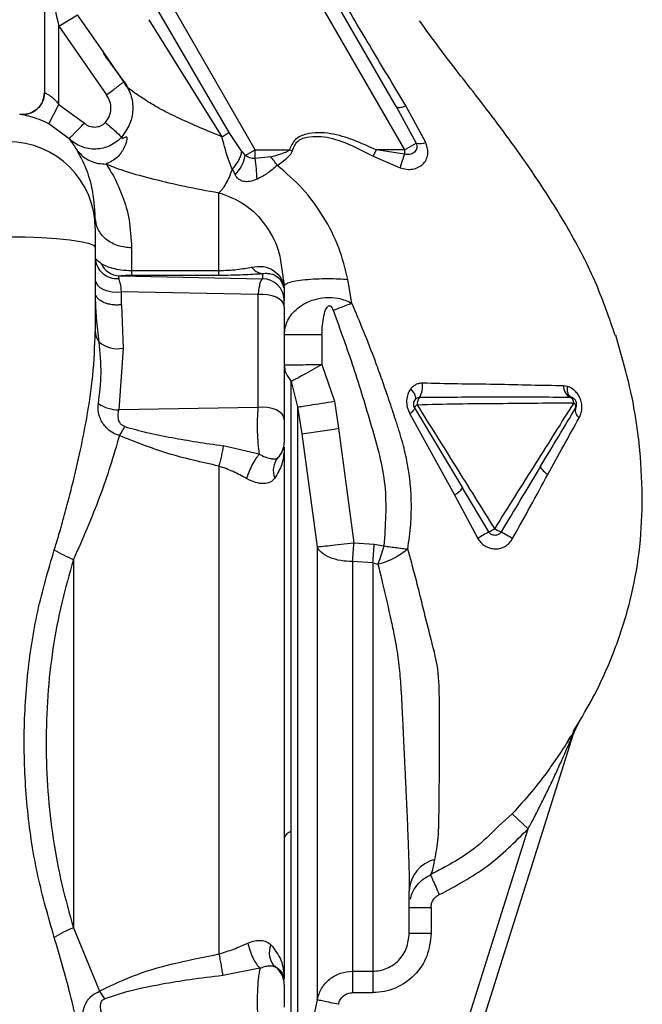
# Paper-space layout 'Blatt5' of a CAD drawing. Units: millimetres. Extents: x 0 to 420, y 0 to 297.
# Drawn here: x 121 to 126, y 190 to 197 of the extents above; entities that cross this region are included whole.
import ezdxf

# ---------------------------------------------------------------- set-up
doc = ezdxf.new("R2010")
doc.units = ezdxf.units.MM

psp = doc.layouts.new('Blatt5')

# ---------------------------------------------------------------- linework, layer by layer
at = {"color": 7, "linetype": 'Continuous', "lineweight": 30}
for p, q in [((121.4556, 197.5063), (121.4556, 196.5789)), ((123.8753, 196.4845), (123.4416, 197.2357)), ((122.9061, 196.1857), (122.3288, 197.1857)), ((123.355, 197.1857), (123.9324, 196.1857)), ((121.5556, 197.0362), (121.6828, 197.1157)), ((122.1732, 197.0813), (122.6762, 196.2757)), ((122.7264, 196.306), (122.2424, 197.1358)), ((121.5556, 197.0362), (121.8829, 196.5642)), ((121.5556, 196.497), (121.5556, 197.0362)), ((122.0027, 196.6545), (121.8587, 196.862)), ((121.4856, 196.3643), (121.5556, 196.497)), ((121.5556, 196.497), (121.7306, 196.3693)), ((123.8753, 196.4845), (124.0138, 196.2327)), ((124.0788, 196.2353), (123.9426, 196.4877)), ((121.6256, 196.2622), (121.4856, 196.3643)), ((122.8133, 196.1751), (122.7264, 196.306)), ((123.9324, 196.1857), (124.0138, 196.2327)), ((122.8133, 196.1751), (122.8373, 196.1459)), ((122.8373, 196.1459), (122.9061, 196.1857)), ((122.9061, 196.1857), (123.141, 196.1857)), ((123.0126, 196.1374), (122.9061, 196.1268)), ((123.141, 196.1857), (123.1619, 196.1787)), ((123.7373, 196.1857), (123.7169, 196.143)), ((123.7169, 196.143), (123.9026, 196.0631)), ((123.9325, 196.1565), (123.7373, 196.1857)), ((123.9324, 196.1857), (123.7373, 196.1857)), ((123.9324, 196.1857), (123.9325, 196.1565)), ((122.7485, 196.0529), (122.7671, 196.0128)), ((121.8056, 195.6458), (121.8056, 195.7184)), ((121.8056, 195.5151), (121.8056, 194.9351)), ((121.9719, 195.3184), (122.9556, 195.299)), ((122.0556, 195.3557), (122.6556, 195.3558)), ((122.0556, 195.3241), (122.6556, 195.3242)), ((122.9556, 195.3348), (122.9556, 195.299)), ((123.0907, 195.3466), (123.1056, 195.2502)), ((123.1056, 195.2502), (123.1132, 195.2614)), ((123.571, 195.1314), (123.5436, 195.2945)), ((122.9244, 195.1895), (121.9868, 195.208)), ((121.9868, 195.1199), (121.9868, 195.208)), ((122.9244, 195.1895), (122.9244, 194.4134)), ((123.1051, 195.2329), (123.1056, 195.2226)), ((123.1056, 195.2226), (123.1056, 195.1494)), ((121.9868, 195.1199), (121.9972, 194.8224)), ((123.1056, 195.1054), (123.1056, 194.3293)), ((123.1056, 194.9156), (123.3643, 194.9156)), ((123.3643, 194.9156), (123.3643, 194.7086)), ((121.9972, 194.8224), (121.9668, 194.3964)), ((123.3643, 194.7086), (123.4509, 194.456)), ((123.154, 194.5926), (123.1977, 194.4169)), ((125.0536, 194.5576), (125.027, 194.5622)), ((123.4509, 194.456), (123.4799, 194.2699)), ((125.072, 194.485), (125.0819, 194.4835)), ((125.0793, 194.4842), (125.0751, 194.4866)), ((122.9244, 194.4134), (121.9668, 194.3964)), ((123.1977, 194.4169), (123.2267, 194.2325)), ((123.97, 194.3704), (124.2772, 193.8126)), ((124.001, 194.4099), (124.3309, 193.8601)), ((123.2267, 194.2325), (123.3314, 193.4546)), ((123.4799, 194.2699), (123.5846, 193.4814)), ((122.9325, 194.0926), (122.6861, 194.1504)), ((123.1054, 194.1349), (123.1056, 194.1405)), ((124.5132, 193.5572), (124.3309, 193.8601)), ((124.2772, 193.8126), (124.4369, 193.5127)), ((123.5846, 193.4814), (123.7243, 193.4733)), ((123.7243, 193.4733), (123.7909, 193.4606)), ((123.7156, 193.3453), (123.5759, 193.3525)), ((123.7156, 193.3453), (123.7156, 190.535)), ((123.7156, 193.3453), (123.7502, 193.3343)), ((125.0947, 192.1681), (125.1091, 192.2)), ((125.1007, 192.1841), (125.1092, 192.2005)), ((123.8387, 188.1847), (125.0947, 192.1681)), ((124.7839, 191.5149), (124.6746, 191.6176)), ((123.7434, 188.2148), (124.7839, 191.5149)), ((124.1113, 191.1982), (124.1151, 191.2052)), ((124.115, 191.2053), (124.1114, 191.1988)), ((123.9656, 190.9735), (124.1156, 190.9735)), ((124.1156, 190.9735), (124.1156, 190.7935)), ((121.6556, 190.8331), (121.8355, 190.3983)), ((124.1156, 190.7935), (123.9656, 190.7935)), ((122.9386, 190.555), (122.682, 190.5049)), ((123.5759, 190.535), (123.7156, 190.535)), ((123.7156, 190.535), (123.7156, 190.3869)), ((123.1056, 190.4773), (123.1055, 190.4818)), ((123.5759, 190.3869), (123.7156, 190.3869)), ((123.3314, 190.3376), (123.1977, 189.7029))]:
    psp.add_line(p, q, dxfattribs=at)
at = {"color": 1, "linetype": 'Continuous', "lineweight": 30}
for p, q in [((121.8587, 196.862), (121.6828, 197.1157)), ((123.0943, 194.1177), (123.1054, 194.1349)), ((124.8696, 194.009), (124.8432, 193.965)), ((125.1092, 192.2005), (125.1505, 192.281)), ((125.0516, 192.1085), (125.0757, 192.1464)), ((124.6746, 191.6176), (124.5825, 191.5338))]:
    psp.add_line(p, q, dxfattribs=at)
at = {"color": 7, "linetype": 'Continuous', "lineweight": 30, "flags": 128}
for points in [[(123.8753, 196.4845), (123.8784, 196.4812), (123.8832, 196.4788), (123.8896, 196.4776), (123.8976, 196.4775), (123.9071, 196.4784), (123.9178, 196.4805), (123.9297, 196.4836), (123.9426, 196.4877)], [(121.2056, 195.5876), (121.3226, 195.5862), (121.4352, 195.5821), (121.5389, 195.5754), (121.6299, 195.5663), (121.7045, 195.5554), (121.7599, 195.5428), (121.7941, 195.5292), (121.8056, 195.5151)], [(121.8056, 195.2921), (121.8093, 195.2732), (121.8202, 195.2551), (121.8378, 195.2389), (121.8612, 195.2253), (121.8892, 195.215), (121.9206, 195.2085), (121.9536, 195.2061), (121.9868, 195.208)], [(123.1056, 195.1054), (123.1019, 195.1243), (123.091, 195.1424), (123.0734, 195.1586), (123.05, 195.1722), (123.0219, 195.1825), (122.9906, 195.189), (122.9576, 195.1914), (122.9244, 195.1895)], [(124.0062, 194.4685), (124.0091, 194.4738), (124.01, 194.4806), (124.0089, 194.4888), (124.0058, 194.4981), (124.0008, 194.5083), (123.994, 194.5192), (123.9856, 194.5305), (123.9758, 194.5419)], [(123.1056, 194.3293), (123.1019, 194.3483), (123.091, 194.3663), (123.0734, 194.3825), (123.05, 194.3961), (123.0219, 194.4064), (122.9906, 194.4129), (122.9576, 194.4153), (122.9244, 194.4134)], [(124.001, 194.4099), (124.0017, 194.4072), (124.001, 194.4038), (123.999, 194.3996), (123.9956, 194.3947), (123.9909, 194.3893), (123.985, 194.3834), (123.978, 194.377), (123.97, 194.3704)], [(124.8696, 194.009), (124.8687, 194.005), (124.8699, 193.9998), (124.8734, 193.9934), (124.8789, 193.9862), (124.8864, 193.9783), (124.8956, 193.9698), (124.9063, 193.961), (124.9183, 193.9521)]]:
    psp.add_lwpolyline(points, dxfattribs=at)
at = {"color": 7, "linetype": 'Continuous', "lineweight": 30}
for centre, radius, start, end in [((121.3056, 196.5789), 0.15, 262.33765, 359.99987), ((121.2078, 195.6436), 0.5978, 0.2116, 90.21005), ((124.0405, 196.3765), 0.1463, 259.47746, 285.18266), ((122.5739, 196.1997), 0.2688, 315.94126, 348.44698), ((120.6703, 195.8516), 2.2527, 3.39523, 7.01726), ((125.3698, 195.6453), 1.5255, 160.42062, 164.10551), ((121.9517, 195.447), 0.1462, 182.20724, 276.16692), ((121.9785, 195.4628), 0.1446, 203.90754, 267.36199), ((122.9671, 195.439), 0.1049, 214.48035, 263.70916), ((122.9558, 195.1492), 0.1498, 0.07431, 90.07411), ((123.2002, 195.2403), 0.0954, 181.51408, 184.45426), ((117.5409, 210.6262), 16.6268, 290.78812, 291.26458), ((121.9555, 195.0082), 0.1905, 229.39396, 282.63015), ((123.9064, 194.5594), 0.151, 329.68288, 7.92654), ((125.1131, 194.5607), 0.0861, 179.01435, 241.48402), ((121.9684, 194.6488), 0.2524, 235.87673, 269.62912), ((124.0372, 194.3969), 0.0384, 114.47505, 160.21407), ((124.0858, 194.4403), 0.0651, 138.77682, 187.41143), ((125.0531, 194.4454), 0.0439, 359.86937, 64.4249), ((125.0792, 194.4186), 0.0321, 344.40073, 56.49282), ((125.17, 194.3931), 0.0622, 164.29248, 235.6773), ((121.534, 194.5146), 0.528, 326.02624, 333.83893), ((120.9101, 210.7889), 16.7177, 277.96492, 278.84234), ((122.9562, 194.1731), 0.1494, 315.31197, 359.98744), ((123.2367, 194.1279), 0.1315, 176.93929, 181.92162), ((123.1643, 193.9802), 0.1345, 139.24548, 203.36067), ((124.2254, 193.9252), 0.124, 294.70532, 328.31742), ((125.5681, 191.6615), 2.1695, 119.09532, 121.42829), ((124.1383, 194.255), 0.7921, 298.2477, 301.60568), ((124.707, 193.8171), 0.2822, 237.02589, 247.17931), ((123.6533, 191.8683), 1.9347, 58.08295, 60.78855), ((117.4373, 193.8377), 6.2975, 355.51572, 356.68258), ((125.2377, 192.123), 0.1499, 149.04669, 162.49997), ((123.1683, 191.4328), 0.0648, 102.71837, 165.07727), ((124.1959, 191.08), 0.2304, 103.48832, 178.44687), ((123.136, 190.6615), 0.1338, 155.58798, 226.93027), ((122.9561, 190.4433), 0.1495, 0.02078, 53.66819)]:
    psp.add_arc(centre, radius, start, end, dxfattribs=at)
for points, knots in [([(121.4556, 197.5063), (121.4556, 197.5062), (121.4556, 197.5059), (121.456, 197.5038), (121.4572, 197.4966), (121.4615, 197.4717), (121.4732, 197.4062), (121.5024, 197.2572), (121.5341, 197.1255), (121.5556, 197.0362)], [0, 0, 0, 0, 0.007742, 0.016013, 0.034253, 0.079606, 0.193149, 0.453479, 1, 1, 1, 1]), ([(123.9426, 196.4877), (123.8683, 196.6115), (123.7183, 196.8612), (123.5675, 197.1154), (123.4914, 197.2437)], [0, 0, 0, 0, 0.495535, 1, 1, 1, 1]), ([(125.3832, 194.9081), (125.3424, 195.0261), (125.254, 195.2815), (125.0403, 195.6905), (124.7619, 196.1166), (124.4567, 196.5219), (124.2118, 196.8316), (124.0819, 197.0112), (124.0364, 197.0742)], [0, 0, 0, 0, 0.1458794, 0.3158515, 0.5380978, 0.7407244, 0.9091865, 1, 1, 1, 1]), ([(121.8603, 196.8496), (121.8886, 196.81), (121.9419, 196.7356), (121.9969, 196.6625), (122.0227, 196.6283)], [0, 0, 0, 0, 0.531786, 1, 1, 1, 1]), ([(121.8829, 196.5642), (121.8979, 196.5755), (121.921, 196.5929), (121.9487, 196.6138), (121.9679, 196.6283), (121.9833, 196.6399), (121.9983, 196.6512), (122.001, 196.6532), (122.0027, 196.6545)], [0, 0, 0, 0, 0.239568, 0.368432, 0.5, 0.631568, 0.760432, 1, 1, 1, 1]), ([(122.0027, 196.6545), (122.0206, 196.625), (122.0564, 196.5661), (122.0681, 196.4617), (122.0481, 196.3585), (122.0075, 196.3026), (121.9872, 196.2747)], [0, 0, 0, 0, 0.249873, 0.499802, 0.749856, 1, 1, 1, 1]), ([(122.6762, 196.2757), (122.5763, 196.3174), (122.428, 196.3793), (122.2597, 196.461), (122.1492, 196.528), (122.075, 196.5775), (122.0198, 196.6197), (122.0072, 196.6396), (122.0125, 196.6462), (122.0059, 196.6518), (122.0027, 196.6545)], [0, 0, 0, 0, 0.247828, 0.368168, 0.480085, 0.598516, 0.71727, 0.797989, 0.90114, 1, 1, 1, 1]), ([(121.4556, 196.579), (121.455, 196.5692), (121.4539, 196.5489), (121.4442, 196.5188), (121.428, 196.4901), (121.4052, 196.4651), (121.3774, 196.4458), (121.3467, 196.4336), (121.3156, 196.428), (121.2954, 196.4296), (121.2856, 196.4303)], [0, 0, 0, 0, 0.115, 0.238162, 0.367437, 0.5, 0.632563, 0.761838, 0.885, 1, 1, 1, 1]), ([(121.4556, 196.5789), (121.4561, 196.5786), (121.4571, 196.5782), (121.4643, 196.5752), (121.4743, 196.5704), (121.4872, 196.5631), (121.5025, 196.5523), (121.527, 196.5318), (121.5439, 196.5113), (121.5556, 196.497)], [0, 0, 0, 0, 0.123426, 0.238541, 0.346466, 0.448557, 0.573281, 0.702588, 1, 1, 1, 1]), ([(121.8753, 196.3742), (121.8855, 196.3881), (121.9057, 196.4161), (121.9157, 196.4677), (121.9098, 196.52), (121.8919, 196.5495), (121.8829, 196.5642)], [0, 0, 0, 0, 0.250025, 0.500034, 0.750012, 1, 1, 1, 1]), ([(121.4856, 196.3643), (121.4733, 196.3705), (121.4489, 196.3828), (121.412, 196.3976), (121.3773, 196.4094), (121.3348, 196.4211), (121.2946, 196.4287), (121.2886, 196.4297), (121.2856, 196.4302)], [0, 0, 0, 0, 0.113811, 0.225829, 0.343215, 0.465594, 0.725391, 1, 1, 1, 1]), ([(121.6256, 196.2622), (121.6271, 196.2637), (121.6294, 196.2661), (121.6426, 196.2795), (121.6561, 196.2933), (121.6729, 196.3104), (121.6972, 196.3353), (121.7174, 196.3559), (121.7306, 196.3693)], [0, 0, 0, 0, 0.239578, 0.368438, 0.5, 0.631562, 0.760422, 1, 1, 1, 1]), ([(121.8753, 196.3742), (121.8705, 196.3694), (121.861, 196.3598), (121.8434, 196.3495), (121.8242, 196.3427), (121.804, 196.34), (121.7837, 196.3414), (121.7641, 196.3469), (121.7458, 196.356), (121.7357, 196.3648), (121.7306, 196.3693)], [0, 0, 0, 0, 0.12499, 0.25002, 0.375013, 0.50002, 0.625023, 0.749995, 0.87497, 1, 1, 1, 1]), ([(121.8753, 196.3742), (121.8889, 196.3621), (121.9172, 196.3369), (121.954, 196.3042), (121.9803, 196.2808), (121.985, 196.2767), (121.9872, 196.2747)], [0, 0, 0, 0, 0.240859, 0.500002, 0.759143, 1, 1, 1, 1]), ([(121.9872, 196.2747), (121.9753, 196.2627), (121.9513, 196.2389), (121.9073, 196.213), (121.8594, 196.1961), (121.809, 196.1893), (121.7583, 196.1927), (121.7094, 196.2063), (121.6638, 196.229), (121.6383, 196.2511), (121.6256, 196.2622)], [0, 0, 0, 0, 0.1250654, 0.2501692, 0.375221, 0.5002586, 0.6252562, 0.7501869, 0.8751119, 1, 1, 1, 1]), ([(121.6256, 196.2622), (121.6278, 196.2591), (121.6321, 196.2531), (121.636, 196.2451), (121.6591, 196.2155), (121.6744, 196.192), (121.682, 196.1803)], [0, 0, 0, 0, 0.2520501, 0.5038161, 0.7525936, 1, 1, 1, 1]), ([(121.9872, 196.2747), (121.9871, 196.27), (121.9867, 196.2603), (122.0047, 196.2694), (122.0218, 196.2788), (122.024, 196.2639), (122.0208, 196.2406), (121.9997, 196.19), (121.9588, 196.1257), (121.9085, 196.1015), (121.8805, 196.0881)], [0, 0, 0, 0, 0.15081, 0.317066, 0.445229, 0.492124, 0.540142, 0.65707, 0.809006, 1, 1, 1, 1]), ([(122.7485, 196.0529), (122.7356, 196.0845), (122.7155, 196.1336), (122.6938, 196.2118), (122.6822, 196.2538), (122.6762, 196.2757)], [0, 0, 0, 0, 0.462322, 0.719428, 1, 1, 1, 1]), ([(123.7373, 196.1857), (123.6867, 196.2088), (123.5855, 196.2551), (123.4258, 196.3052), (123.2972, 196.3061), (123.2174, 196.2816), (123.1819, 196.2583), (123.1568, 196.2243), (123.1463, 196.1986), (123.141, 196.1857)], [0, 0, 0, 0, 0.250616, 0.50086, 0.750015, 0.8129, 0.874931, 0.937439, 1, 1, 1, 1]), ([(123.1619, 196.1787), (123.166, 196.1904), (123.174, 196.2137), (123.1951, 196.2443), (123.2267, 196.2642), (123.2758, 196.2765), (123.3411, 196.2811), (123.4466, 196.2665), (123.5723, 196.2164), (123.6684, 196.1676), (123.7169, 196.143)], [0, 0, 0, 0, 0.059297, 0.117641, 0.173598, 0.233516, 0.358331, 0.484246, 0.73941, 1, 1, 1, 1]), ([(123.9026, 196.0631), (123.9172, 196.0587), (123.946, 196.0501), (123.9897, 196.0518), (124.0287, 196.064), (124.0607, 196.086), (124.0832, 196.1163), (124.0946, 196.1529), (124.0943, 196.194), (124.084, 196.2214), (124.0788, 196.2353)], [0, 0, 0, 0, 0.128384, 0.25287, 0.374332, 0.494695, 0.615883, 0.73974, 0.867835, 1, 1, 1, 1]), ([(124.0138, 196.2327), (124.0157, 196.2269), (124.0195, 196.2154), (124.0183, 196.1981), (124.0123, 196.1826), (124.0017, 196.1695), (123.9873, 196.1597), (123.9702, 196.1538), (123.9513, 196.152), (123.9387, 196.155), (123.9325, 196.1565)], [0, 0, 0, 0, 0.124777, 0.249786, 0.374734, 0.499789, 0.624871, 0.749909, 0.875039, 1, 1, 1, 1]), ([(121.8056, 195.7184), (121.8006, 195.7878), (121.7906, 195.9282), (121.7351, 196.0821), (121.6997, 196.1475), (121.682, 196.1803)], [0, 0, 0, 0, 0.327808, 0.66312, 1, 1, 1, 1]), ([(121.682, 196.1803), (121.6943, 196.1665), (121.7193, 196.1384), (121.7686, 196.1089), (121.8232, 196.0901), (121.8615, 196.0888), (121.8805, 196.0881)], [0, 0, 0, 0, 0.246597, 0.500002, 0.753406, 1, 1, 1, 1]), ([(122.7485, 196.0529), (122.7568, 196.0625), (122.7738, 196.0821), (122.7937, 196.1145), (122.8081, 196.1467), (122.8116, 196.1658), (122.8133, 196.1751)], [0, 0, 0, 0, 0.245789, 0.500002, 0.754214, 1, 1, 1, 1]), ([(122.9061, 196.1268), (122.8998, 196.1268), (122.8871, 196.1267), (122.8625, 196.1322), (122.8474, 196.1404), (122.8373, 196.1459)], [0, 0, 0, 0, 0.2504918, 0.5011022, 1, 1, 1, 1]), ([(122.9061, 196.1268), (122.9062, 196.1362), (122.9062, 196.1512), (122.9061, 196.1708), (122.9061, 196.1809), (122.9061, 196.1844), (122.9061, 196.1857)], [0, 0, 0, 0, 0.518335, 0.828156, 0.941833, 1, 1, 1, 1]), ([(123.0126, 196.1374), (123.0361, 196.144), (123.0709, 196.1539), (123.1098, 196.1683), (123.1299, 196.1766), (123.1376, 196.1828), (123.141, 196.1857)], [0, 0, 0, 0, 0.533013, 0.787046, 0.903649, 1, 1, 1, 1]), ([(123.0571, 196.0789), (123.05, 196.0894), (123.0359, 196.1102), (123.0204, 196.1283), (123.0126, 196.1374)], [0, 0, 0, 0, 0.4999942, 1, 1, 1, 1]), ([(123.0571, 196.0789), (123.0768, 196.0922), (123.1063, 196.1122), (123.1378, 196.1413), (123.1545, 196.1605), (123.1594, 196.1725), (123.1619, 196.1787)], [0, 0, 0, 0, 0.493831, 0.74078, 0.868072, 1, 1, 1, 1]), ([(121.8805, 196.0881), (121.9237, 196.071), (122.0108, 196.0364), (122.2055, 195.9844), (122.4181, 195.9337), (122.5762, 195.9053), (122.6556, 195.891)], [0, 0, 0, 0, 0.2446714, 0.4937656, 0.7457421, 1, 1, 1, 1]), ([(121.8805, 196.0881), (121.8993, 196.0586), (121.9369, 195.9995), (121.9954, 195.8688), (122.0435, 195.7104), (122.0516, 195.5776), (122.0556, 195.5113)], [0, 0, 0, 0, 0.250145, 0.50036, 0.750354, 1, 1, 1, 1]), ([(123.0571, 196.0789), (123.0345, 196.059), (122.9928, 196.0222), (122.9422, 195.9967), (122.9191, 195.985)], [0, 0, 0, 0, 0.54238, 1, 1, 1, 1]), ([(123.5436, 195.2945), (123.5252, 195.3679), (123.4873, 195.519), (123.3782, 195.7293), (123.2377, 195.9243), (123.1169, 196.0277), (123.0571, 196.0789)], [0, 0, 0, 0, 0.238815, 0.491111, 0.747918, 1, 1, 1, 1]), ([(122.6556, 195.891), (122.6638, 195.8986), (122.6805, 195.9141), (122.7052, 195.9508), (122.7288, 195.9969), (122.7419, 196.0342), (122.7485, 196.0529)], [0, 0, 0, 0, 0.235492, 0.483707, 0.740318, 1, 1, 1, 1]), ([(122.9191, 195.985), (122.9023, 195.9782), (122.8787, 195.9685), (122.8462, 195.9661), (122.8256, 195.9682), (122.8071, 195.974), (122.7846, 195.9869), (122.7742, 196.0022), (122.7671, 196.0128)], [0, 0, 0, 0, 0.297384, 0.420801, 0.533595, 0.641829, 0.751999, 1, 1, 1, 1]), ([(122.6556, 195.3558), (122.6556, 195.461), (122.6556, 195.6715), (122.6556, 195.8179), (122.6556, 195.891)], [0, 0, 0, 0, 0.499984, 1, 1, 1, 1]), ([(122.0556, 195.5113), (122.0241, 195.5141), (121.9758, 195.5184), (121.9176, 195.5442), (121.8775, 195.5709), (121.8452, 195.6041), (121.8141, 195.6523), (121.8089, 195.6923), (121.8056, 195.7184)], [0, 0, 0, 0, 0.239457, 0.368361, 0.5, 0.631639, 0.760543, 1, 1, 1, 1]), ([(122.0556, 195.5113), (122.0556, 195.4863), (122.0556, 195.4363), (122.0556, 195.3826), (122.0556, 195.3557)], [0, 0, 0, 0, 0.499993, 1, 1, 1, 1]), ([(121.8056, 195.4413), (121.8065, 195.4389), (121.8084, 195.4337), (121.833, 195.4146), (121.8464, 195.4042)], [0, 0, 0, 0, 0.45907, 1, 1, 1, 1]), ([(121.8464, 195.4042), (121.8565, 195.3984), (121.8775, 195.3864), (121.9233, 195.371), (121.9832, 195.3585), (122.0306, 195.3567), (122.0556, 195.3557)], [0, 0, 0, 0, 0.216678, 0.450315, 0.71056, 1, 1, 1, 1]), ([(122.6556, 195.3557), (122.6772, 195.3561), (122.7209, 195.3568), (122.8037, 195.3641), (122.8495, 195.3734), (122.8806, 195.3796)], [0, 0, 0, 0, 0.239126, 0.484476, 1, 1, 1, 1]), ([(122.8806, 195.3796), (122.9087, 195.3829), (122.964, 195.3895), (123.0369, 195.3581), (123.0892, 195.3049), (123.0996, 195.2601), (123.1048, 195.2378)], [0, 0, 0, 0, 0.2576369, 0.5080841, 0.754579, 1, 1, 1, 1]), ([(121.9719, 195.3184), (121.9698, 195.3178), (121.9656, 195.3166), (121.9637, 195.3118), (121.9659, 195.3057), (121.9674, 195.3016)], [0, 0, 0, 0, 0.245242, 0.493009, 1, 1, 1, 1]), ([(121.9719, 195.3184), (121.9804, 195.3197), (121.9933, 195.3218), (122.0213, 195.3235), (122.0403, 195.3241), (122.0506, 195.3241), (122.0556, 195.3241)], [0, 0, 0, 0, 0.499343, 0.749349, 0.877305, 1, 1, 1, 1]), ([(122.6556, 195.3242), (122.6556, 195.3264), (122.6556, 195.3308), (122.6556, 195.3475), (122.6556, 195.3558)], [0, 0, 0, 0, 0.500033, 1, 1, 1, 1]), ([(122.6556, 195.3242), (122.6842, 195.3243), (122.7415, 195.3246), (122.8497, 195.3277), (122.9133, 195.3319), (122.9556, 195.3348)], [0, 0, 0, 0, 0.250247, 0.500722, 1, 1, 1, 1]), ([(122.9556, 195.3348), (122.9567, 195.3349), (122.9597, 195.3354), (122.9691, 195.3364), (122.9867, 195.337), (123.0199, 195.3327), (123.0784, 195.3075), (123.0944, 195.2628), (123.1051, 195.2329)], [0, 0, 0, 0, 0.014418, 0.039988, 0.124579, 0.249174, 0.498732, 1, 1, 1, 1]), ([(121.9868, 195.208), (121.984, 195.2281), (121.9785, 195.2687), (121.9711, 195.2906), (121.9674, 195.3016)], [0, 0, 0, 0, 0.49652, 1, 1, 1, 1]), ([(122.9556, 195.299), (122.9526, 195.2965), (122.9467, 195.2914), (122.9382, 195.268), (122.9305, 195.2347), (122.9264, 195.2046), (122.9244, 195.1895)], [0, 0, 0, 0, 0.248413, 0.497538, 0.748024, 1, 1, 1, 1]), ([(123.1048, 195.2378), (123.105, 195.2352), (123.1055, 195.2302), (123.1056, 195.2251), (123.1056, 195.2226)], [0, 0, 0, 0, 0.502481, 1, 1, 1, 1]), ([(123.1056, 194.9156), (123.1095, 194.9455), (123.1174, 195.0062), (123.1719, 195.0769), (123.2407, 195.1281), (123.3102, 195.158), (123.3926, 195.1726), (123.4839, 195.1689), (123.5402, 195.1447), (123.571, 195.1314)], [0, 0, 0, 0, 0.182549, 0.370168, 0.476629, 0.611625, 0.71494, 0.843691, 1, 1, 1, 1]), ([(123.1056, 195.1054), (123.1056, 195.1114), (123.1056, 195.1235), (123.1056, 195.1369), (123.1056, 195.1463), (123.1056, 195.1484), (123.1056, 195.1494)], [0, 0, 0, 0, 0.250668, 0.499979, 0.748677, 1, 1, 1, 1]), ([(123.3643, 194.9156), (123.3669, 194.9579), (123.3707, 195.0211), (123.3885, 195.0878), (123.4048, 195.1088), (123.4104, 195.1128), (123.4153, 195.114), (123.4193, 195.1135), (123.4229, 195.1118), (123.4286, 195.1074), (123.4356, 195.0973), (123.4396, 195.0875), (123.4419, 195.0818)], [0, 0, 0, 0, 0.500429, 0.749934, 0.785033, 0.812425, 0.828077, 0.843654, 0.858754, 0.874895, 0.927667, 1, 1, 1, 1]), ([(123.9554, 193.4387), (123.9632, 193.4954), (123.9774, 193.5981), (123.9812, 193.7326), (123.9779, 193.8313), (123.9725, 193.8958), (123.9643, 193.9647), (123.9484, 194.0584), (123.9224, 194.163), (123.8941, 194.2584), (123.8778, 194.3091), (123.8666, 194.3435), (123.8483, 194.3995), (123.8167, 194.4936), (123.7731, 194.619), (123.6968, 194.8307), (123.6259, 195.0002), (123.571, 195.1314)], [0, 0, 0, 0, 0.097465, 0.176498, 0.228579, 0.265526, 0.286705, 0.346689, 0.427083, 0.470021, 0.516139, 0.517837, 0.531564, 0.61657, 0.68704, 0.757681, 1, 1, 1, 1]), ([(123.4419, 195.0818), (123.4898, 194.9505), (123.5854, 194.688), (123.7049, 194.2879), (123.8211, 193.8809), (123.801, 193.6007), (123.7909, 193.4606)], [0, 0, 0, 0, 0.250196, 0.500402, 0.750288, 1, 1, 1, 1]), ([(121.5232, 193.4335), (121.5283, 193.45), (121.5394, 193.4857), (121.5566, 193.5437), (121.5819, 193.631), (121.6128, 193.7437), (121.6572, 193.9159), (121.7038, 194.1153), (121.7531, 194.3672), (121.7949, 194.6405), (121.8019, 194.8348), (121.8056, 194.9351)], [0, 0, 0, 0, 0.031873, 0.069368, 0.112568, 0.201418, 0.288311, 0.448641, 0.593073, 0.789695, 1, 1, 1, 1]), ([(121.8056, 194.9351), (121.8066, 194.9231), (121.8088, 194.8983), (121.8238, 194.8754), (121.8315, 194.8636)], [0, 0, 0, 0, 0.4835427, 1, 1, 1, 1]), ([(125.0932, 192.1834), (125.1355, 192.2524), (125.2354, 192.4152), (125.3757, 192.7194), (125.4876, 193.0663), (125.5541, 193.4169), (125.5742, 193.773), (125.5558, 194.144), (125.4966, 194.5307), (125.4245, 194.7775), (125.3859, 194.9096)], [0, 0, 0, 0, 0.102323, 0.241718, 0.360756, 0.465251, 0.571809, 0.693226, 0.835742, 1, 1, 1, 1]), ([(121.8268, 194.4398), (121.8356, 194.509), (121.8532, 194.6476), (121.8388, 194.7915), (121.8315, 194.8636)], [0, 0, 0, 0, 0.498734, 1, 1, 1, 1]), ([(123.1056, 194.7069), (123.1092, 194.7069), (123.1147, 194.7069), (123.1476, 194.7071), (123.1884, 194.7074), (123.2434, 194.7078), (123.3074, 194.7082), (123.3449, 194.7085), (123.3643, 194.7086)], [0, 0, 0, 0, 0.244206, 0.370769, 0.499909, 0.720205, 0.854753, 1, 1, 1, 1]), ([(123.1056, 194.7069), (123.1078, 194.6863), (123.1121, 194.6452), (123.14, 194.6101), (123.154, 194.5926)], [0, 0, 0, 0, 0.500031, 1, 1, 1, 1]), ([(123.3643, 194.7086), (123.3425, 194.6963), (123.2979, 194.6711), (123.2359, 194.6366), (123.1842, 194.6083), (123.1639, 194.5977), (123.154, 194.5926)], [0, 0, 0, 0, 0.24422, 0.500265, 0.756167, 1, 1, 1, 1]), ([(123.154, 191.4961), (123.154, 191.6344), (123.154, 191.9109), (123.154, 192.3425), (123.154, 192.7736), (123.154, 193.1958), (123.154, 193.599), (123.154, 193.9727), (123.154, 194.3124), (123.154, 194.4992), (123.154, 194.5926)], [0, 0, 0, 0, 0.125016, 0.250027, 0.375012, 0.50001, 0.625011, 0.750006, 0.875007, 1, 1, 1, 1]), ([(124.0561, 194.5803), (124.0482, 194.5798), (124.0326, 194.5789), (124.0108, 194.5712), (123.9912, 194.5591), (123.981, 194.5477), (123.9758, 194.5419)], [0, 0, 0, 0, 0.252556, 0.501545, 0.749675, 1, 1, 1, 1]), ([(125.027, 194.5622), (124.9538, 194.5632), (124.808, 194.5652), (124.5549, 194.5727), (124.3008, 194.5744), (124.136, 194.5784), (124.0561, 194.5803)], [0, 0, 0, 0, 0.250733, 0.499157, 0.75697, 1, 1, 1, 1]), ([(123.9758, 194.5419), (123.9684, 194.5303), (123.9533, 194.5065), (123.9455, 194.4619), (123.9496, 194.4139), (123.9632, 194.385), (123.97, 194.3704)], [0, 0, 0, 0, 0.235828, 0.482055, 0.738828, 1, 1, 1, 1]), ([(125.0819, 194.4835), (125.0777, 194.4854), (125.0689, 194.4896), (125.059, 194.5052), (125.0526, 194.5282), (125.0532, 194.5478), (125.0536, 194.5576)], [0, 0, 0, 0, 0.220803, 0.467798, 0.731991, 1, 1, 1, 1]), ([(125.135, 194.3417), (125.1394, 194.3509), (125.1483, 194.3694), (125.1545, 194.4018), (125.1537, 194.4366), (125.1447, 194.4713), (125.1282, 194.5024), (125.1064, 194.5278), (125.0811, 194.5467), (125.0627, 194.554), (125.0536, 194.5576)], [0, 0, 0, 0, 0.124583, 0.250204, 0.377056, 0.504422, 0.63036, 0.755302, 0.8782, 1, 1, 1, 1]), ([(121.9719, 194.2195), (121.9537, 194.2266), (121.9205, 194.2395), (121.8733, 194.2789), (121.8392, 194.3302), (121.8227, 194.3913), (121.8255, 194.4244), (121.8268, 194.4398)], [0, 0, 0, 0, 0.200915, 0.366305, 0.622031, 0.823177, 1, 1, 1, 1]), ([(123.1977, 194.4169), (123.2047, 194.4179), (123.2192, 194.4198), (123.28, 194.4291), (123.3611, 194.4417), (123.4217, 194.4513), (123.4509, 194.456)], [0, 0, 0, 0, 0.2413924, 0.5, 0.7586076, 1, 1, 1, 1]), ([(124.0062, 194.4685), (124.0104, 194.4724), (124.019, 194.4804), (124.0307, 194.4823), (124.0368, 194.4832)], [0, 0, 0, 0, 0.48257, 1, 1, 1, 1]), ([(124.0212, 194.4319), (124.1121, 194.4346), (124.2912, 194.4399), (124.5784, 194.4407), (124.8577, 194.4444), (125.0172, 194.445), (125.097, 194.4453)], [0, 0, 0, 0, 0.253828, 0.500459, 0.750338, 1, 1, 1, 1]), ([(124.5534, 193.5804), (124.4638, 193.7242), (124.2849, 194.011), (124.109, 194.2918), (124.0212, 194.4319)], [0, 0, 0, 0, 0.501234, 1, 1, 1, 1]), ([(124.0368, 194.4832), (124.1218, 194.484), (124.2943, 194.4858), (124.5684, 194.4854), (124.8394, 194.4856), (124.9946, 194.4852), (125.072, 194.485)], [0, 0, 0, 0, 0.245025, 0.497426, 0.749134, 1, 1, 1, 1]), ([(125.097, 194.4453), (125.0554, 194.3791), (124.9724, 194.2465), (124.8354, 194.0284), (124.6933, 193.8054), (124.5999, 193.6552), (124.5534, 193.5804)], [0, 0, 0, 0, 0.25062, 0.501173, 0.751636, 1, 1, 1, 1]), ([(125.1102, 194.4099), (125.112, 194.4136), (125.1156, 194.4206), (125.1175, 194.432), (125.1171, 194.4429), (125.1145, 194.4532), (125.1097, 194.4628), (125.1028, 194.4714), (125.0935, 194.479), (125.0859, 194.4819), (125.0819, 194.4835)], [0, 0, 0, 0, 0.135638, 0.260423, 0.378076, 0.49393, 0.610308, 0.730517, 0.859403, 1, 1, 1, 1]), ([(122.008, 194.2818), (122.0016, 194.2844), (121.9888, 194.2897), (121.9719, 194.3088), (121.9591, 194.3469), (121.9637, 194.3768), (121.9668, 194.3964)], [0, 0, 0, 0, 0.146883, 0.295597, 0.537863, 1, 1, 1, 1]), ([(122.9244, 194.4134), (122.9226, 194.3872), (122.9191, 194.3353), (122.9195, 194.2467), (122.9235, 194.1605), (122.9295, 194.1157), (122.9325, 194.0926)], [0, 0, 0, 0, 0.253219, 0.501262, 0.742108, 1, 1, 1, 1]), ([(123.1977, 194.4169), (123.1977, 194.3274), (123.1977, 194.1484), (123.1977, 193.8323), (123.1977, 193.4893), (123.1977, 193.1226), (123.1977, 192.741), (123.1977, 192.4383), (123.1977, 192.2225), (123.1977, 192.0934), (123.1977, 191.9649), (123.1977, 191.8374), (123.1977, 191.7111), (123.1977, 191.5059), (123.1977, 191.241), (123.1977, 190.9432), (123.1977, 190.6703), (123.1977, 190.4389), (123.1977, 190.2812), (123.1977, 190.1951), (123.1977, 190.1353), (123.1977, 190.0589), (123.1977, 189.9774), (123.1977, 189.8721), (123.1977, 189.7654), (123.1977, 189.7236), (123.1977, 189.7029)], [0, 0, 0, 0, 0.062471, 0.124941, 0.187413, 0.249884, 0.312356, 0.374827, 0.395667, 0.416507, 0.437347, 0.458187, 0.479026, 0.499866, 0.5611, 0.615662, 0.663549, 0.722832, 0.767097, 0.780598, 0.792394, 0.817406, 0.849089, 0.873775, 0.9375, 1, 1, 1, 1]), ([(124.8696, 194.009), (124.9116, 194.0791), (124.9957, 194.2192), (125.072, 194.3464), (125.1102, 194.4099)], [0, 0, 0, 0, 0.500026, 1, 1, 1, 1]), ([(123.1056, 194.3293), (123.1056, 194.3216), (123.1056, 194.3064), (123.1056, 194.2799), (123.1056, 194.2533), (123.1056, 194.228), (123.1056, 194.2061), (123.1056, 194.1888), (123.1056, 194.1769), (123.1056, 194.1743), (123.1056, 194.1731)], [0, 0, 0, 0, 0.124997, 0.249949, 0.374913, 0.499895, 0.624861, 0.749897, 0.874943, 1, 1, 1, 1]), ([(124.9183, 193.9521), (124.9555, 194.0199), (125.0301, 194.1556), (125.1, 194.2796), (125.135, 194.3417)], [0, 0, 0, 0, 0.499169, 1, 1, 1, 1]), ([(122.008, 194.2818), (122.0588, 194.2677), (122.1657, 194.2382), (122.3319, 194.2054), (122.507, 194.1753), (122.6251, 194.1588), (122.6861, 194.1504)], [0, 0, 0, 0, 0.231068, 0.486078, 0.734682, 1, 1, 1, 1]), ([(121.9719, 194.2195), (121.93, 194.0802), (121.8461, 193.8008), (121.7192, 193.5118), (121.6556, 193.367)], [0, 0, 0, 0, 0.498716, 1, 1, 1, 1]), ([(122.6556, 194.01), (122.5376, 194.0361), (122.3022, 194.0881), (122.0819, 194.1758), (121.9719, 194.2195)], [0, 0, 0, 0, 0.501003, 1, 1, 1, 1]), ([(122.6861, 194.1504), (122.6843, 194.1395), (122.6807, 194.1173), (122.6731, 194.0803), (122.6646, 194.0433), (122.6586, 194.021), (122.6556, 194.01)], [0, 0, 0, 0, 0.246061, 0.499999, 0.753938, 1, 1, 1, 1]), ([(122.9325, 194.0926), (122.9246, 194.0822), (122.9082, 194.0608), (122.8828, 194.0159), (122.8604, 193.9676), (122.8507, 193.9382), (122.846, 193.9239)], [0, 0, 0, 0, 0.24243, 0.499989, 0.757554, 1, 1, 1, 1]), ([(122.9325, 194.0926), (122.9466, 194.0853), (122.975, 194.0706), (123.0125, 194.06), (123.0429, 194.0573), (123.0558, 194.0644), (123.0624, 194.068)], [0, 0, 0, 0, 0.236089, 0.478758, 0.732518, 1, 1, 1, 1]), ([(123.1052, 194.1235), (123.1023, 194.0896), (123.0965, 194.0227), (123.0592, 193.9585), (123.0408, 193.9268)], [0, 0, 0, 0, 0.507341, 1, 1, 1, 1]), ([(123.1056, 194.1405), (123.1056, 194.1377), (123.1055, 194.132), (123.1053, 194.1263), (123.1052, 194.1235)], [0, 0, 0, 0, 0.499097, 1, 1, 1, 1]), ([(123.1056, 194.1055), (123.1056, 193.9804), (123.1056, 193.7187), (123.1056, 193.2819), (123.1056, 192.8162), (123.1056, 192.3377), (123.1056, 191.856), (123.1056, 191.3798), (123.1056, 190.9266), (123.1056, 190.6466), (123.1056, 190.5123)], [0, 0, 0, 0, 0.116863, 0.244457, 0.372057, 0.499655, 0.62726, 0.754874, 0.88248, 1, 1, 1, 1]), ([(122.6556, 194.01), (122.6556, 193.8789), (122.6556, 193.6175), (122.6556, 193.203), (122.6556, 192.7791), (122.6556, 192.3476), (122.6556, 191.9144), (122.6556, 191.4844), (122.6556, 191.0607), (122.6556, 190.789), (122.6556, 190.6531)], [0, 0, 0, 0, 0.125845, 0.250816, 0.375889, 0.500982, 0.625837, 0.750605, 0.875324, 1, 1, 1, 1]), ([(122.846, 193.9239), (122.8155, 193.941), (122.7546, 193.975), (122.6886, 193.9984), (122.6556, 194.01)], [0, 0, 0, 0, 0.500645, 1, 1, 1, 1]), ([(124.8432, 193.965), (124.807, 193.9047), (124.7259, 193.7697), (124.6433, 193.6328), (124.5975, 193.557)], [0, 0, 0, 0, 0.446554, 1, 1, 1, 1]), ([(123.0408, 193.9268), (123.0309, 193.9164), (123.0118, 193.8962), (122.966, 193.8865), (122.9088, 193.8938), (122.8669, 193.9139), (122.846, 193.9239)], [0, 0, 0, 0, 0.267523, 0.518614, 0.759387, 1, 1, 1, 1]), ([(124.6762, 193.5106), (124.7177, 193.585), (124.8001, 193.7331), (124.8791, 193.8794), (124.9183, 193.9521)], [0, 0, 0, 0, 0.503018, 1, 1, 1, 1]), ([(124.5975, 193.557), (124.5941, 193.5524), (124.5898, 193.5467), (124.584, 193.5425), (124.5827, 193.5417), (124.5826, 193.5416), (124.5825, 193.5415), (124.5824, 193.5415), (124.5813, 193.5408), (124.5766, 193.5379), (124.5677, 193.5344), (124.5552, 193.5328), (124.5426, 193.5345), (124.5314, 193.5391), (124.521, 193.5464), (124.516, 193.5533), (124.5132, 193.5572)], [0, 0, 0, 0, 0.169765, 0.207615, 0.214177, 0.214194, 0.21426, 0.214788, 0.21901, 0.252362, 0.37819, 0.500061, 0.625053, 0.750008, 0.856945, 1, 1, 1, 1]), ([(124.4369, 193.5127), (124.4436, 193.5026), (124.4571, 193.4823), (124.4865, 193.4593), (124.5213, 193.4448), (124.5584, 193.439), (124.595, 193.4435), (124.6279, 193.4579), (124.6563, 193.4804), (124.6695, 193.5005), (124.6762, 193.5106)], [0, 0, 0, 0, 0.12512, 0.249129, 0.378951, 0.509197, 0.632639, 0.753628, 0.875796, 1, 1, 1, 1]), ([(121.5232, 190.7669), (121.483, 190.9067), (121.4016, 191.1898), (121.3328, 191.6396), (121.309, 192.0994), (121.3313, 192.5593), (121.3999, 193.0096), (121.4824, 193.2934), (121.5232, 193.4335)], [0, 0, 0, 0, 0.163107, 0.330325, 0.50007, 0.669934, 0.836927, 1, 1, 1, 1]), ([(121.5232, 193.4335), (121.5437, 193.4214), (121.5846, 193.3972), (121.6319, 193.3771), (121.6556, 193.367)], [0, 0, 0, 0, 0.500007, 1, 1, 1, 1]), ([(123.3314, 193.4546), (123.3314, 193.3036), (123.3314, 193.0014), (123.3314, 192.4945), (123.3314, 191.9857), (123.3314, 191.4996), (123.3314, 191.066), (123.3314, 190.7133), (123.3314, 190.4515), (123.3314, 190.3755), (123.3314, 190.3376)], [0, 0, 0, 0, 0.125001, 0.250002, 0.375002, 0.500002, 0.625002, 0.750002, 0.875001, 1, 1, 1, 1]), ([(123.5759, 193.3525), (123.5484, 193.3539), (123.4916, 193.3567), (123.4157, 193.3794), (123.3568, 193.413), (123.3397, 193.441), (123.3314, 193.4546)], [0, 0, 0, 0, 0.242618, 0.499999, 0.75738, 1, 1, 1, 1]), ([(123.7909, 193.4606), (123.7892, 193.455), (123.7874, 193.4495), (123.7857, 193.4439), (123.7857, 193.4439), (123.7857, 193.4439), (123.7856, 193.4438), (123.7855, 193.4435), (123.7851, 193.4421), (123.7799, 193.4256), (123.7677, 193.3874), (123.7567, 193.3541), (123.7502, 193.3343)], [0, 0, 0, 0, 0.125689, 0.125697, 0.12572, 0.125812, 0.12618, 0.127652, 0.133535, 0.157056, 0.500529, 1, 1, 1, 1]), ([(123.9554, 193.4387), (123.9419, 193.4279), (123.9146, 193.4059), (123.8627, 193.3762), (123.8066, 193.3509), (123.7688, 193.3398), (123.7502, 193.3343)], [0, 0, 0, 0, 0.246145, 0.49998, 0.753825, 1, 1, 1, 1]), ([(123.7909, 193.4606), (123.8062, 193.4586), (123.8366, 193.4546), (123.8802, 193.4488), (123.9209, 193.4434), (123.9438, 193.4403), (123.9554, 193.4387)], [0, 0, 0, 0, 0.250906, 0.500069, 0.749197, 1, 1, 1, 1]), ([(124.1422, 191.3041), (124.1507, 191.3505), (124.1678, 191.4438), (124.1708, 191.6544), (124.1731, 191.9024), (124.1753, 192.1555), (124.1733, 192.3939), (124.1699, 192.6193), (124.1102, 192.8374), (124.0575, 193.0489), (124.0089, 193.2494), (123.9734, 193.375), (123.9554, 193.4387)], [0, 0, 0, 0, 0.119245, 0.239226, 0.36002, 0.481177, 0.5642, 0.654103, 0.75159, 0.835398, 0.916476, 1, 1, 1, 1]), ([(121.6556, 193.367), (121.6274, 193.2684), (121.5705, 193.0696), (121.5101, 192.7541), (121.4747, 192.4293), (121.46, 191.9903), (121.4914, 191.5522), (121.5715, 191.1298), (121.6277, 190.9315), (121.6556, 190.8331)], [0, 0, 0, 0, 0.12228, 0.246421, 0.372539, 0.499782, 0.753081, 0.877513, 1, 1, 1, 1]), ([(121.6556, 193.367), (121.6556, 193.1592), (121.6556, 192.7437), (121.6556, 192.0977), (121.6556, 191.4531), (121.6556, 191.0397), (121.6556, 190.8331)], [0, 0, 0, 0, 0.249993, 0.499983, 0.750063, 1, 1, 1, 1]), ([(123.7502, 193.3343), (123.7602, 193.2936), (123.7819, 193.2052), (123.8092, 193.0866), (123.835, 192.9717), (123.8559, 192.8759), (123.8801, 192.7544), (123.8981, 192.6221), (123.91, 192.456), (123.9178, 192.2945), (123.9244, 192.1604), (123.9284, 192.0743), (123.9308, 192.0217), (123.9334, 191.9658), (123.9364, 191.902), (123.94, 191.8241), (123.9441, 191.7395), (123.9486, 191.6427), (123.9538, 191.5228), (123.9585, 191.4005), (123.9623, 191.2823), (123.965, 191.1772), (123.9654, 191.1173), (123.9656, 191.0863)], [0, 0, 0, 0, 0.054234, 0.11788, 0.148614, 0.19503, 0.23313, 0.292877, 0.350049, 0.426462, 0.480591, 0.508136, 0.529291, 0.544098, 0.576023, 0.60788, 0.641929, 0.684865, 0.736509, 0.808538, 0.867092, 0.930916, 1, 1, 1, 1]), ([(125.0829, 192.1582), (125.0821, 192.1569), (125.0685, 192.135), (125.0254, 192.0655), (124.9792, 191.9997), (124.9516, 191.9604)], [0, 0, 0, 0, 0.026642, 0.41771, 1, 1, 1, 1]), ([(125.0877, 192.152), (125.0896, 192.1566), (125.0923, 192.1631), (125.0945, 192.1683), (125.0952, 192.1698), (125.0953, 192.17), (125.0953, 192.1701)], [0, 0, 0, 0, 0.569959, 0.798125, 0.900978, 1, 1, 1, 1]), ([(125.0877, 192.152), (125.0895, 192.1563), (125.0921, 192.1622), (125.0941, 192.1668), (125.0946, 192.168), (125.0947, 192.168), (125.0947, 192.1681)], [0, 0, 0, 0, 0.581059, 0.808589, 0.906597, 1, 1, 1, 1]), ([(124.5825, 191.5338), (124.5268, 191.4791), (124.388, 191.3426), (124.215, 191.2523), (124.1113, 191.1982)], [0, 0, 0, 0, 0.401123, 1, 1, 1, 1]), ([(123.154, 189.6046), (123.154, 189.6249), (123.154, 189.6654), (123.154, 189.796), (123.154, 189.9743), (123.154, 190.2023), (123.154, 190.4737), (123.154, 190.7839), (123.154, 191.125), (123.154, 191.3724), (123.154, 191.4961)], [0, 0, 0, 0, 0.12503, 0.250048, 0.37505, 0.500041, 0.625043, 0.750029, 0.875014, 1, 1, 1, 1]), ([(124.1724, 191.0612), (124.2856, 191.1216), (124.512, 191.2424), (124.6932, 191.424), (124.7839, 191.5149)], [0, 0, 0, 0, 0.499739, 1, 1, 1, 1]), ([(123.9738, 191.03), (123.9772, 191.0436), (123.9854, 191.0772), (124.0158, 191.125), (124.0596, 191.1699), (124.0962, 191.189), (124.1141, 191.1984)], [0, 0, 0, 0, 0.188981, 0.464266, 0.736917, 1, 1, 1, 1]), ([(124.1113, 191.1982), (124.1119, 191.1968), (124.1129, 191.1946), (124.1204, 191.1778), (124.1283, 191.1602), (124.1382, 191.138), (124.1526, 191.1057), (124.1646, 191.0787), (124.1724, 191.0612)], [0, 0, 0, 0, 0.23907, 0.368112, 0.5, 0.631888, 0.76093, 1, 1, 1, 1]), ([(124.1156, 190.9735), (124.1164, 190.9828), (124.1179, 191.0012), (124.13, 191.0264), (124.1482, 191.0478), (124.1643, 191.0568), (124.1724, 191.0612)], [0, 0, 0, 0, 0.250004, 0.499991, 0.750007, 1, 1, 1, 1]), ([(123.7156, 190.535), (123.7321, 190.536), (123.7652, 190.5379), (123.8286, 190.5585), (123.8979, 190.6067), (123.9548, 190.6929), (123.962, 190.7598), (123.9656, 190.7935)], [0, 0, 0, 0, 0.124402, 0.248631, 0.496353, 0.74677, 1, 1, 1, 1]), ([(124.1156, 190.7935), (124.1097, 190.7407), (124.098, 190.6351), (124.0067, 190.4996), (123.896, 190.4239), (123.7948, 190.3916), (123.742, 190.3885), (123.7156, 190.3869)], [0, 0, 0, 0, 0.249752, 0.49945, 0.749105, 0.874554, 1, 1, 1, 1]), ([(121.8056, 189.2555), (121.8041, 189.3119), (121.8011, 189.4298), (121.783, 189.6094), (121.7562, 189.7979), (121.7229, 189.9818), (121.6818, 190.1765), (121.6351, 190.3703), (121.582, 190.571), (121.5428, 190.7016), (121.5232, 190.7669)], [0, 0, 0, 0, 0.118142, 0.247239, 0.366427, 0.497232, 0.6121, 0.748549, 0.874354, 1, 1, 1, 1]), ([(122.6556, 190.6531), (122.6901, 190.6638), (122.7592, 190.6851), (122.8231, 190.714), (122.855, 190.7284)], [0, 0, 0, 0, 0.500162, 1, 1, 1, 1]), ([(122.855, 190.7284), (122.871, 190.7342), (122.9031, 190.7459), (122.9475, 190.7479), (122.9858, 190.7391), (123.0046, 190.7243), (123.0142, 190.7168)], [0, 0, 0, 0, 0.24284, 0.486381, 0.737187, 1, 1, 1, 1]), ([(122.855, 190.7284), (122.8588, 190.7123), (122.8666, 190.6789), (122.8879, 190.6272), (122.9132, 190.5821), (122.9303, 190.5638), (122.9386, 190.555)], [0, 0, 0, 0, 0.241663, 0.5, 0.758337, 1, 1, 1, 1]), ([(123.0142, 190.7168), (123.0408, 190.6818), (123.095, 190.6105), (123.1019, 190.5306), (123.1054, 190.4899)], [0, 0, 0, 0, 0.49006, 1, 1, 1, 1]), ([(121.8355, 190.3983), (121.9208, 190.4392), (122.092, 190.5212), (122.3719, 190.5958), (122.561, 190.634), (122.6556, 190.6531)], [0, 0, 0, 0, 0.331942, 0.665679, 1, 1, 1, 1]), ([(122.6556, 190.6531), (122.6582, 190.6408), (122.6636, 190.6156), (122.6711, 190.5755), (122.6776, 190.5369), (122.6805, 190.5154), (122.682, 190.5049)], [0, 0, 0, 0, 0.245478, 0.5, 0.754522, 1, 1, 1, 1]), ([(122.9386, 190.555), (122.9493, 190.5592), (122.971, 190.5677), (123.0002, 190.5727), (123.0256, 190.5723), (123.0382, 190.5666), (123.0447, 190.5638)], [0, 0, 0, 0, 0.2388347, 0.4839919, 0.7374109, 1, 1, 1, 1]), ([(122.682, 190.5049), (122.6065, 190.4956), (122.4669, 190.4786), (122.2534, 190.4435), (122.0562, 190.4053), (121.9281, 190.3636), (121.8715, 190.3452)], [0, 0, 0, 0, 0.274117, 0.506591, 0.782346, 1, 1, 1, 1]), ([(122.9386, 190.555), (122.9363, 190.5443), (122.9319, 190.5234), (122.9251, 190.4699), (122.9199, 190.3928), (122.9191, 190.3101), (122.9211, 190.2468), (122.9233, 190.2177), (122.9244, 190.203)], [0, 0, 0, 0, 0.136158, 0.266773, 0.510305, 0.746423, 0.872108, 1, 1, 1, 1]), ([(123.1055, 190.4818), (123.1031, 190.4964), (123.0985, 190.5253), (123.0624, 190.5511), (123.0447, 190.5638)], [0, 0, 0, 0, 0.509072, 1, 1, 1, 1]), ([(123.3314, 190.3376), (123.34, 190.3645), (123.3573, 190.4185), (123.4154, 190.4825), (123.4904, 190.5265), (123.5474, 190.5322), (123.5759, 190.535)], [0, 0, 0, 0, 0.248934, 0.498472, 0.749006, 1, 1, 1, 1]), ([(123.1054, 190.4899), (123.1054, 190.4884), (123.1053, 190.4857), (123.1054, 190.483), (123.1055, 190.4818)], [0, 0, 0, 0, 0.56, 1, 1, 1, 1]), ([(123.1056, 190.4434), (123.1056, 190.4421), (123.1056, 190.4396), (123.1056, 190.4276), (123.1056, 190.4104), (123.1056, 190.3884), (123.1056, 190.3632), (123.1056, 190.3365), (123.1056, 190.3101), (123.1056, 190.2948), (123.1056, 190.2872)], [0, 0, 0, 0, 0.125018, 0.250009, 0.37507, 0.500045, 0.625111, 0.750078, 0.875023, 1, 1, 1, 1]), ([(121.7382, 190.1676), (121.7347, 190.1745), (121.7278, 190.1881), (121.7221, 190.2126), (121.7203, 190.2396), (121.7237, 190.2692), (121.7336, 190.3015), (121.7529, 190.3362), (121.786, 190.3729), (121.8177, 190.3892), (121.8355, 190.3983)], [0, 0, 0, 0, 0.092671, 0.185017, 0.28041, 0.382681, 0.496719, 0.629528, 0.792822, 1, 1, 1, 1]), ([(121.8715, 190.3452), (121.8658, 190.3545), (121.8542, 190.3731), (121.8417, 190.3899), (121.8355, 190.3983)], [0, 0, 0, 0, 0.49999, 1, 1, 1, 1]), ([(123.4781, 190.3067), (123.4815, 190.3177), (123.4884, 190.3395), (123.5117, 190.3656), (123.5417, 190.3835), (123.5645, 190.3858), (123.5759, 190.3869)], [0, 0, 0, 0, 0.2500637, 0.5000125, 0.7500789, 1, 1, 1, 1]), ([(121.8625, 190.2219), (121.8577, 190.2316), (121.8482, 190.2507), (121.8416, 190.2784), (121.841, 190.3008), (121.8442, 190.318), (121.8516, 190.3314), (121.8616, 190.3406), (121.8682, 190.3437), (121.8715, 190.3452)], [0, 0, 0, 0, 0.24214, 0.479811, 0.607403, 0.718076, 0.846595, 0.922651, 1, 1, 1, 1]), ([(123.4781, 190.3067), (123.46, 190.3105), (123.4223, 190.3185), (123.3735, 190.3287), (123.3392, 190.3359), (123.3339, 190.337), (123.3314, 190.3376)], [0, 0, 0, 0, 0.240522, 0.500004, 0.759483, 1, 1, 1, 1])]:
    psp.add_open_spline(points, degree=3, knots=knots, dxfattribs=at)
for points in [[(122.6762, 196.2757), (122.6875, 196.2824), (122.71, 196.2958), (122.721, 196.3026), (122.7264, 196.306)], [(121.8056, 195.6458), (121.8056, 195.6422), (121.8056, 195.635), (121.8056, 195.6047), (121.8056, 195.564), (121.8056, 195.5314), (121.8056, 195.5151)], [(122.0556, 195.3557), (122.0556, 195.3474), (122.0556, 195.3308), (122.0556, 195.3264), (122.0556, 195.3241)], [(124.0062, 194.4685), (124.0031, 194.4642), (123.997, 194.4557), (123.9934, 194.4401), (123.9942, 194.4242), (123.9987, 194.4147), (124.001, 194.4099)], [(123.3314, 193.4546), (123.3397, 193.4554), (123.3563, 193.457), (123.417, 193.4634), (123.4956, 193.4717), (123.555, 193.4782), (123.5846, 193.4814)], [(123.5759, 193.3525), (123.5774, 193.3728), (123.5805, 193.4133), (123.5833, 193.4587), (123.5846, 193.4814)], [(123.5759, 193.3525), (123.5759, 193.2163), (123.5759, 192.944), (123.5759, 192.4871), (123.5759, 192.0282), (123.5759, 191.5895), (123.5759, 191.1978), (123.5759, 190.8783), (123.5759, 190.6403), (123.5759, 190.5701), (123.5759, 190.535)], [(123.9656, 190.7935), (123.9656, 190.8242), (123.9656, 190.8856), (123.9656, 191.0194), (123.9656, 191.0863)], [(121.6556, 190.8331), (121.6319, 190.8232), (121.5846, 190.8033), (121.5437, 190.779), (121.5232, 190.7669)], [(123.5759, 190.535), (123.5759, 190.5304), (123.5759, 190.5211), (123.5759, 190.4859), (123.5759, 190.4398), (123.5759, 190.4045), (123.5759, 190.3869)]]:
    psp.add_open_spline(points, degree=3, dxfattribs=at)
at = {"color": 1, "linetype": 'Continuous', "lineweight": 30}
for points, knots in [([(122.6556, 195.891), (122.716, 195.869), (122.8377, 195.8245), (122.987, 195.6691), (123.073, 195.505), (123.086, 195.3883), (123.0907, 195.3466)], [0, 0, 0, 0, 0.273809, 0.551792, 0.839947, 1, 1, 1, 1]), ([(123.1132, 195.2614), (123.1206, 195.2654), (123.1359, 195.2737), (123.1833, 195.2846), (123.2476, 195.2934), (123.3245, 195.2989), (123.4041, 195.3006), (123.4791, 195.2992), (123.5228, 195.296), (123.5436, 195.2945)], [0, 0, 0, 0, 0.137219, 0.28469, 0.437878, 0.591065, 0.738536, 0.875754, 1, 1, 1, 1]), ([(121.9868, 195.1199), (121.9757, 195.119), (121.9537, 195.1171), (121.9203, 195.1197), (121.8887, 195.1262), (121.8604, 195.1366), (121.8367, 195.1503), (121.8195, 195.1667), (121.8101, 195.1797), (121.8089, 195.1871), (121.8087, 195.1881)], [0, 0, 0, 0, 0.139683, 0.279366, 0.419049, 0.558732, 0.698415, 0.838097, 0.97778, 1, 1, 1, 1]), ([(121.8315, 194.8636), (121.825, 194.9182), (121.813, 195.0177), (121.8091, 195.1221), (121.8073, 195.1693)], [0, 0, 0, 0, 0.5478356, 1, 1, 1, 1]), ([(125.1091, 192.2001), (125.1086, 192.1993), (125.1075, 192.1977), (125.0984, 192.1833), (125.0889, 192.168), (125.0829, 192.1582)], [0, 0, 0, 0, 0.261857, 0.531591, 1, 1, 1, 1]), ([(124.7839, 191.5149), (124.7976, 191.5405), (124.828, 191.5974), (124.872, 191.6838), (124.9164, 191.7738), (124.9579, 191.8608), (124.9978, 191.9472), (125.0333, 192.0266), (125.0635, 192.0958), (125.0802, 192.1346), (125.0877, 192.152)], [0, 0, 0, 0, 0.122139, 0.271413, 0.408201, 0.544994, 0.678891, 0.810967, 0.915512, 1, 1, 1, 1]), ([(124.9516, 191.9604), (124.9428, 191.9475), (124.8636, 191.8307), (124.7636, 191.7179), (124.6746, 191.6176)], [0, 0, 0, 0, 0.110287, 1, 1, 1, 1]), ([(124.1151, 191.2052), (124.1174, 191.2073), (124.123, 191.2125), (124.1351, 191.2701), (124.1422, 191.3041)], [0, 0, 0, 0, 0.41102, 1, 1, 1, 1])]:
    psp.add_open_spline(points, degree=3, knots=knots, dxfattribs=at)

doc.saveas('drawing.dxf')
